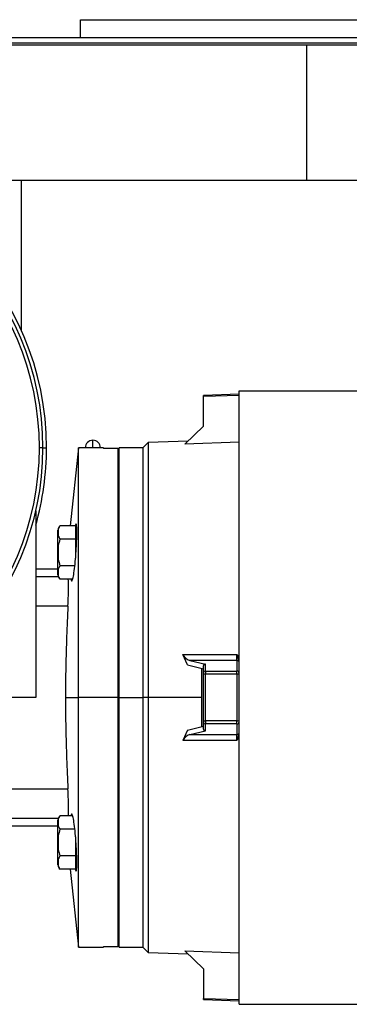
# Model space of a CAD drawing. Units: millimetres. Extents: x 432 to 4032, y 476 to 2674.
# Drawn here: x 2626 to 2718, y 1585 to 1861 of the extents above; entities that cross this region are included whole.
import ezdxf

# ---------------------------------------------------------------- set-up
doc = ezdxf.new("R2010")
doc.units = ezdxf.units.MM

msp = doc.modelspace()

# ---------------------------------------------------------------- linework, layer by layer
at = {"color": 7, "linetype": 'Continuous', "lineweight": 25}
for p, q in [((2643, 1855.74), (2643, 1860.74)), ((2643, 1860.74), (2770, 1860.74)), ((2551.5, 1853.74), (2706.5, 1853.74)), ((2706.5, 1815.74), (2706.5, 1853.74)), ((2706.5, 1853.74), (2861.5, 1853.74)), ((2581.34, 1815.74), (2626.5, 1815.74)), ((2626.5, 1773.47), (2626.5, 1815.74)), ((2626.5, 1815.74), (2807.5, 1815.74)), ((2687.5, 1755.74), (2677.51, 1755.4)), ((2687.5, 1755.44), (2677.51, 1755.09)), ((2677.51, 1755.09), (2677.51, 1755.4)), ((2687.5, 1584.74), (2687.5, 1756.74)), ((2687.5, 1756.74), (2828.5, 1756.74)), ((2677.51, 1746.81), (2677.51, 1755.09)), ((2672.33, 1741.8), (2677.51, 1746.81)), ((2646.5, 1740.74), (2646.5, 1742.84)), ((2662, 1742.25), (2660.5, 1740.74)), ((2673.2, 1742.64), (2662, 1742.25)), ((2662, 1742.25), (2662, 1670.74)), ((2687.5, 1742.34), (2672.33, 1741.8)), ((2632.5, 1740.74), (2631.5, 1740.74)), ((2642.5, 1740.74), (2640.14, 1718.91)), ((2649.5, 1740.74), (2642.5, 1740.74)), ((2642.5, 1670.74), (2642.5, 1740.74)), ((2649.5, 1740.74), (2649.5, 1740.57)), ((2653.5, 1740.57), (2649.5, 1740.57)), ((2653.9, 1740.74), (2653.5, 1740.34)), ((2660.5, 1740.74), (2653.9, 1740.74)), ((2653.9, 1670.74), (2653.9, 1740.74)), ((2660.5, 1740.74), (2660.5, 1670.74)), ((2630.5, 1723.08), (2630.5, 1670.74)), ((2636.7, 1711.4), (2636.7, 1717.64)), ((2641.66, 1718.91), (2637.28, 1718.91)), ((2641.66, 1718.91), (2641.66, 1715.16)), ((2642, 1717.15), (2641.66, 1717.15)), ((2642, 1715.9), (2642, 1718.02)), ((2641.66, 1715.16), (2637.28, 1715.16)), ((2641.66, 1715.16), (2641.66, 1709.77)), ((2636.7, 1705.17), (2636.7, 1711.4)), ((2636.7, 1711.4), (2636.74, 1711.4)), ((2636.7, 1706.74), (2630.5, 1706.74)), ((2641.45, 1707.65), (2637.28, 1707.65)), ((2640.83, 1703.9), (2637.28, 1703.9)), ((2639.52, 1696.39), (2630.5, 1696.39)), ((2673, 1679.88), (2671.78, 1682.76)), ((2671.78, 1682.76), (2686.88, 1682.76)), ((2673.67, 1681.16), (2678.1, 1680.05)), ((2686.89, 1681.16), (2686.89, 1678.17)), ((2673, 1679.88), (2677.51, 1678.75)), ((2677.51, 1677.59), (2677.51, 1679.63)), ((2678.1, 1678.17), (2678.1, 1680.05)), ((2678.1, 1678.17), (2686.89, 1678.17)), ((2677.51, 1677.23), (2677.51, 1677.59)), ((2677.51, 1664.26), (2677.51, 1677.23)), ((2686.88, 1677.28), (2678.09, 1677.28)), ((2630.5, 1670.74), (2603.6, 1670.74)), ((2638.82, 1670.74), (2642.5, 1670.74)), ((2653.5, 1670.74), (2642.5, 1670.74)), ((2653.9, 1670.74), (2653.5, 1670.74)), ((2653.5, 1670.74), (2653.5, 1600.92)), ((2653.9, 1670.74), (2660.5, 1670.74)), ((2653.9, 1600.74), (2653.9, 1670.74)), ((2662, 1670.74), (2660.5, 1670.74)), ((2660.5, 1670.74), (2660.5, 1600.74)), ((2676.93, 1670.74), (2662, 1670.74)), ((2662, 1670.74), (2662, 1599.24)), ((2673, 1661.61), (2671.78, 1658.73)), ((2673, 1661.61), (2677.51, 1662.73)), ((2677.51, 1663.9), (2677.51, 1664.26)), ((2677.51, 1661.86), (2677.51, 1663.9)), ((2686.88, 1664.21), (2678.09, 1664.21)), ((2686.89, 1663.32), (2678.1, 1663.32)), ((2678.1, 1661.44), (2678.1, 1663.32)), ((2686.89, 1663.32), (2686.89, 1660.33)), ((2673.67, 1660.33), (2678.1, 1661.44)), ((2673.67, 1660.33), (2686.89, 1660.33)), ((2686.88, 1658.73), (2671.78, 1658.73)), ((2602.5, 1645.1), (2639.52, 1645.1)), ((2640.83, 1637.59), (2637.28, 1637.59)), ((2602.46, 1634.74), (2636.7, 1634.74)), ((2636.7, 1630.09), (2636.7, 1636.32)), ((2641.45, 1633.84), (2637.28, 1633.84)), ((2641.66, 1631.72), (2641.66, 1626.33)), ((2636.7, 1630.09), (2636.74, 1630.09)), ((2636.7, 1623.85), (2636.7, 1630.09)), ((2641.66, 1626.33), (2637.28, 1626.33)), ((2641.66, 1626.33), (2641.66, 1622.58)), ((2641.66, 1624.34), (2642, 1624.34)), ((2642, 1623.47), (2642, 1625.59)), ((2641.66, 1622.58), (2637.28, 1622.58)), ((2640.14, 1622.58), (2642.5, 1600.74)), ((2649.5, 1600.92), (2653.5, 1600.92)), ((2649.5, 1600.92), (2649.5, 1600.74)), ((2653.5, 1601.14), (2653.9, 1600.74)), ((2642.5, 1600.74), (2649.5, 1600.74)), ((2653.9, 1600.74), (2660.5, 1600.74)), ((2660.5, 1600.74), (2662, 1599.24)), ((2662, 1599.24), (2673.2, 1598.85)), ((2672.33, 1599.69), (2687.5, 1599.15)), ((2677.51, 1594.68), (2672.33, 1599.69)), ((2677.51, 1594.68), (2677.51, 1586.4)), ((2677.51, 1586.4), (2687.5, 1586.05)), ((2677.51, 1586.09), (2677.51, 1586.4)), ((2677.51, 1586.09), (2687.5, 1585.74)), ((2687.5, 1584.74), (2828.5, 1584.74))]:
    msp.add_line(p, q, dxfattribs=at)
at = {"color": 8, "linetype": 'Continuous', "lineweight": 25}
for p, q in [((2632.5, 1740.74), (2633.5, 1740.74)), ((2636.85, 1704.54), (2630.5, 1704.54)), ((2676.93, 1678.9), (2676.93, 1670.74)), ((2676.93, 1670.74), (2676.93, 1662.59)), ((2602.5, 1636.95), (2636.85, 1636.95))]:
    msp.add_line(p, q, dxfattribs=at)
at = {"color": 7, "linetype": 'Continuous', "lineweight": 25, "flags": 128}
for points in [[(2686.89, 1681.16), (2679.49, 1681.16), (2673.67, 1681.16)], [(2642.5, 1600.74), (2642.5, 1600.92), (2642.5, 1601.46), (2642.5, 1602.34), (2642.5, 1603.58), (2642.5, 1605.16), (2642.5, 1607.07), (2642.5, 1609.31), (2642.5, 1611.86), (2642.5, 1614.71), (2642.5, 1617.84), (2642.5, 1621.25), (2642.5, 1624.9), (2642.5, 1628.8), (2642.5, 1632.9), (2642.5, 1637.2), (2642.5, 1641.67), (2642.5, 1646.28), (2642.5, 1651.02), (2642.5, 1655.86), (2642.5, 1660.78), (2642.5, 1665.75), (2642.5, 1670.74)]]:
    msp.add_lwpolyline(points, dxfattribs=at)
at = {"color": 7, "linetype": 'Continuous', "lineweight": 25}
for centre, radius, start, end in [((2553.5, 1740.74), 80, 0, 180), ((2553.5, 1740.74), 79, 0, 180), ((2553.5, 1740.74), 78, 0, 180), ((2646.5, 1740.74), 2.1, 90, 180), ((2646.5, 1740.74), 2.1, 0, 90), ((2553.5, 1740.74), 79, 180, 0), ((2553.5, 1740.74), 78, 180, 0), ((2553.5, 1740.74), 80, 344.2595, 0), ((2638.65, 1717.51), 1.95, 134.3707, 176.1989), ((2638.65, 1705.29), 1.95, 183.8011, 225.7497), ((2678.1, 1677.58), 0.59, 89.53, 179.0017), ((2686.91, 1677.58), 0.59, 1.0221, 91.4813), ((2677.94, 1675.38), 1.9, 85.7612, 103.3376), ((2678.1, 1663.91), 0.59, 180.9983, 270.47), ((2687.04, 1666.29), 2.08, 265.6517, 282.837), ((2686.91, 1663.91), 0.59, 268.5187, 358.9779), ((2638.65, 1636.19), 1.95, 134.3707, 176.1989), ((2638.65, 1623.98), 1.95, 183.8011, 225.7497)]:
    msp.add_arc(centre, radius, start, end, dxfattribs=at)
for centre, major_axis, ratio, start_param, end_param in [((2673.65, 1683.09), (1.73, -1.51), 0.758414, 4.166725, 5.307698), ((2678.11, 1679.47), (0.478, -0.474), 0.766846, 2.229819, 3.791577), ((2678.11, 1662.02), (0.478, 0.474), 0.766846, 2.491608, 4.053366), ((2673.65, 1658.4), (1.73, 1.51), 0.758408, 0.975485, 2.116466)]:
    msp.add_ellipse(centre, major_axis=major_axis, ratio=ratio, start_param=start_param, end_param=end_param, dxfattribs=at)
for points in [[(2586.9, 1855.74), (2587.01, 1855.74), (2587.23, 1855.74), (2589.03, 1855.74), (2591.86, 1855.74), (2595.83, 1855.74), (2600.85, 1855.74), (2606.9, 1855.74), (2613.9, 1855.74), (2621.8, 1855.74), (2630.51, 1855.74), (2639.95, 1855.74), (2650.03, 1855.74), (2660.66, 1855.74), (2671.73, 1855.74), (2683.13, 1855.74), (2694.76, 1855.74), (2706.5, 1855.74), (2718.24, 1855.74), (2729.87, 1855.74), (2741.27, 1855.74), (2752.34, 1855.74), (2762.97, 1855.74), (2773.05, 1855.74), (2782.49, 1855.74), (2791.2, 1855.74), (2799.1, 1855.74), (2806.1, 1855.74), (2812.15, 1855.74), (2817.17, 1855.74), (2821.14, 1855.74), (2823.97, 1855.74), (2825.77, 1855.74), (2825.99, 1855.74), (2826.1, 1855.74)], [(2586.5, 1854.24), (2586.61, 1854.24), (2586.83, 1854.24), (2588.63, 1854.24), (2591.48, 1854.24), (2595.46, 1854.24), (2600.5, 1854.24), (2606.56, 1854.24), (2613.59, 1854.24), (2621.51, 1854.24), (2630.25, 1854.24), (2639.72, 1854.24), (2649.84, 1854.24), (2660.5, 1854.24), (2671.61, 1854.24), (2683.05, 1854.24), (2694.72, 1854.24), (2706.5, 1854.24), (2718.28, 1854.24), (2729.95, 1854.24), (2741.39, 1854.24), (2752.5, 1854.24), (2763.16, 1854.24), (2773.28, 1854.24), (2782.75, 1854.24), (2791.49, 1854.24), (2799.41, 1854.24), (2806.44, 1854.24), (2812.5, 1854.24), (2817.54, 1854.24), (2821.52, 1854.24), (2824.37, 1854.24), (2826.17, 1854.24), (2826.39, 1854.24), (2826.5, 1854.24)], [(2653.5, 1740.57), (2653.5, 1740.25), (2653.5, 1739.63), (2653.5, 1737.32), (2653.5, 1734.06), (2653.5, 1729.78), (2653.5, 1724.59), (2653.5, 1718.57), (2653.5, 1711.79), (2653.5, 1704.38), (2653.5, 1696.44), (2653.5, 1688.1), (2653.5, 1679.49), (2653.5, 1673.66), (2653.5, 1670.74)], [(2686.89, 1681.16), (2686.97, 1681.15), (2687.13, 1681.13), (2687.33, 1681), (2687.47, 1680.81), (2687.49, 1680.65), (2687.5, 1680.58)], [(2678.09, 1664.21), (2678.09, 1666.39), (2678.09, 1670.74), (2678.09, 1675.1), (2678.09, 1677.28)], [(2687.5, 1660.91), (2687.49, 1660.84), (2687.47, 1660.68), (2687.33, 1660.49), (2687.13, 1660.36), (2686.97, 1660.34), (2686.89, 1660.33)]]:
    msp.add_open_spline(points, degree=3, dxfattribs=at)
for points, knots in [([(2642, 1718.02), (2641.97, 1718.48), (2641.92, 1719.4), (2641.74, 1719.56), (2641.59, 1718.96), (2641.53, 1718.73)], [0, 0, 0, 0, 0.379995, 0.760009, 1, 1, 1, 1]), ([(2637.28, 1718.91), (2637.09, 1718.6), (2636.71, 1717.99), (2636.75, 1717.03), (2636.71, 1716.07), (2637.09, 1715.46), (2637.28, 1715.16)], [0, 0, 0, 0, 0.2493692, 0.5, 0.7506308, 1, 1, 1, 1]), ([(2637.28, 1715.16), (2637.09, 1714.55), (2636.71, 1713.32), (2636.73, 1712.04), (2636.74, 1711.4)], [0, 0, 0, 0, 0.4987375, 1, 1, 1, 1]), ([(2640.4, 1703.9), (2640.44, 1703.69), (2640.54, 1703.19), (2640.81, 1703.67), (2641.13, 1705.09), (2641.44, 1707.4), (2641.71, 1710.23), (2641.92, 1713.27), (2641.97, 1715.02), (2642, 1715.9)], [0, 0, 0, 0, 0.107618, 0.256347, 0.405087, 0.553827, 0.70256, 0.851284, 1, 1, 1, 1]), ([(2636.74, 1711.4), (2636.73, 1710.76), (2636.71, 1709.48), (2637.09, 1708.26), (2637.28, 1707.65)], [0, 0, 0, 0, 0.501263, 1, 1, 1, 1]), ([(2637.28, 1707.65), (2637.09, 1707.35), (2636.71, 1706.73), (2636.75, 1705.77), (2636.71, 1704.81), (2637.09, 1704.2), (2637.28, 1703.9)], [0, 0, 0, 0, 0.249369, 0.5, 0.750631, 1, 1, 1, 1]), ([(2639.52, 1696.39), (2639.56, 1697.4), (2639.65, 1699.39), (2639.68, 1701.83), (2639.66, 1703.4), (2639.61, 1703.79), (2639.59, 1703.9)], [0, 0, 0, 0, 0.302256, 0.597212, 0.893315, 1, 1, 1, 1]), ([(2639.52, 1696.39), (2639.39, 1693.56), (2639.12, 1687.9), (2638.87, 1679.33), (2638.84, 1673.61), (2638.82, 1670.74)], [0, 0, 0, 0, 0.33422, 0.667096, 1, 1, 1, 1]), ([(2686.89, 1681.16), (2686.89, 1681.23), (2686.89, 1681.36), (2686.88, 1681.74), (2686.88, 1682.21), (2686.88, 1682.58), (2686.88, 1682.76)], [0, 0, 0, 0, 0.269741, 0.500122, 0.755883, 1, 1, 1, 1]), ([(2687.5, 1680.69), (2687.43, 1681.03), (2687.32, 1681.53), (2687.09, 1682.14), (2686.96, 1682.5), (2686.9, 1682.69), (2686.88, 1682.76)], [0, 0, 0, 0, 0.49915, 0.749519, 0.907331, 1, 1, 1, 1]), ([(2686.88, 1682.76), (2687, 1682.63), (2687.21, 1682.41), (2687.41, 1682.18), (2687.5, 1682.08)], [0, 0, 0, 0, 0.560032, 1, 1, 1, 1]), ([(2678.1, 1678.17), (2678.1, 1678.12), (2678.09, 1678.04), (2678.09, 1677.81), (2678.09, 1677.55), (2678.09, 1677.36), (2678.09, 1677.28)], [0, 0, 0, 0, 0.282513, 0.54338, 0.782556, 1, 1, 1, 1]), ([(2686.88, 1677.28), (2686.88, 1677.36), (2686.88, 1677.55), (2686.88, 1677.81), (2686.89, 1678.04), (2686.89, 1678.12), (2686.89, 1678.17)], [0, 0, 0, 0, 0.2173764, 0.4565299, 0.7174196, 1, 1, 1, 1]), ([(2686.88, 1677.28), (2686.88, 1675.1), (2686.88, 1670.74), (2686.88, 1666.39), (2686.88, 1664.21)], [0, 0, 0, 0, 0.499999, 1, 1, 1, 1]), ([(2687.5, 1677.23), (2687.49, 1677.24), (2687.48, 1677.25), (2687.4, 1677.26), (2687.32, 1677.26), (2687.22, 1677.27), (2687.08, 1677.28), (2686.96, 1677.28), (2686.88, 1677.28)], [0, 0, 0, 0, 0.238974, 0.368053, 0.500005, 0.631956, 0.761033, 1, 1, 1, 1]), ([(2638.82, 1670.74), (2638.84, 1667.88), (2638.87, 1662.16), (2639.12, 1653.59), (2639.39, 1647.93), (2639.52, 1645.1)], [0, 0, 0, 0, 0.332902, 0.665778, 1, 1, 1, 1]), ([(2677.51, 1664.26), (2677.51, 1664.25), (2677.53, 1664.24), (2677.66, 1664.23), (2677.86, 1664.22), (2678.01, 1664.21), (2678.09, 1664.21)], [0, 0, 0, 0, 0.240554, 0.500002, 0.759448, 1, 1, 1, 1]), ([(2678.09, 1664.21), (2678.09, 1664.12), (2678.09, 1663.94), (2678.09, 1663.68), (2678.09, 1663.44), (2678.1, 1663.36), (2678.1, 1663.32)], [0, 0, 0, 0, 0.217374, 0.456527, 0.717418, 1, 1, 1, 1]), ([(2686.89, 1663.32), (2686.89, 1663.36), (2686.89, 1663.44), (2686.88, 1663.68), (2686.88, 1663.94), (2686.88, 1664.12), (2686.88, 1664.21)], [0, 0, 0, 0, 0.282511, 0.543378, 0.782554, 1, 1, 1, 1]), ([(2686.88, 1658.73), (2686.9, 1658.8), (2687.02, 1659.17), (2687.3, 1659.86), (2687.43, 1660.46), (2687.5, 1660.8)], [0, 0, 0, 0, 0.092834, 0.500486, 1, 1, 1, 1]), ([(2686.88, 1658.73), (2686.88, 1658.91), (2686.88, 1659.28), (2686.88, 1659.75), (2686.89, 1660.13), (2686.89, 1660.26), (2686.89, 1660.33)], [0, 0, 0, 0, 0.244064, 0.499852, 0.730252, 1, 1, 1, 1]), ([(2687.5, 1659.41), (2687.39, 1659.28), (2687.19, 1659.05), (2686.97, 1658.83), (2686.88, 1658.73)], [0, 0, 0, 0, 0.5599555, 1, 1, 1, 1]), ([(2639.59, 1637.59), (2639.61, 1637.7), (2639.66, 1638.09), (2639.68, 1639.67), (2639.65, 1642.1), (2639.56, 1644.09), (2639.52, 1645.1)], [0, 0, 0, 0, 0.108145, 0.402992, 0.698983, 1, 1, 1, 1]), ([(2637.28, 1637.59), (2637.09, 1637.29), (2636.71, 1636.68), (2636.75, 1635.72), (2636.71, 1634.75), (2637.09, 1634.14), (2637.28, 1633.84)], [0, 0, 0, 0, 0.249369, 0.5, 0.750631, 1, 1, 1, 1]), ([(2642, 1625.59), (2641.97, 1626.47), (2641.92, 1628.22), (2641.71, 1631.26), (2641.44, 1634.09), (2641.13, 1636.4), (2640.81, 1637.82), (2640.54, 1638.3), (2640.44, 1637.8), (2640.4, 1637.59)], [0, 0, 0, 0, 0.148717, 0.297441, 0.446173, 0.594913, 0.743653, 0.892382, 1, 1, 1, 1]), ([(2637.28, 1633.84), (2637.09, 1633.23), (2636.71, 1632.01), (2636.73, 1630.73), (2636.74, 1630.09)], [0, 0, 0, 0, 0.4987375, 1, 1, 1, 1]), ([(2636.74, 1630.09), (2636.73, 1629.44), (2636.71, 1628.16), (2637.09, 1626.94), (2637.28, 1626.33)], [0, 0, 0, 0, 0.501263, 1, 1, 1, 1]), ([(2637.28, 1626.33), (2637.09, 1626.03), (2636.71, 1625.42), (2636.75, 1624.46), (2636.71, 1623.5), (2637.09, 1622.89), (2637.28, 1622.58)], [0, 0, 0, 0, 0.249369, 0.5, 0.750631, 1, 1, 1, 1]), ([(2641.53, 1622.76), (2641.59, 1622.53), (2641.74, 1621.92), (2641.92, 1622.09), (2641.97, 1623.01), (2642, 1623.47)], [0, 0, 0, 0, 0.239991, 0.620005, 1, 1, 1, 1])]:
    msp.add_open_spline(points, degree=3, knots=knots, dxfattribs=at)

doc.saveas('drawing.dxf')
